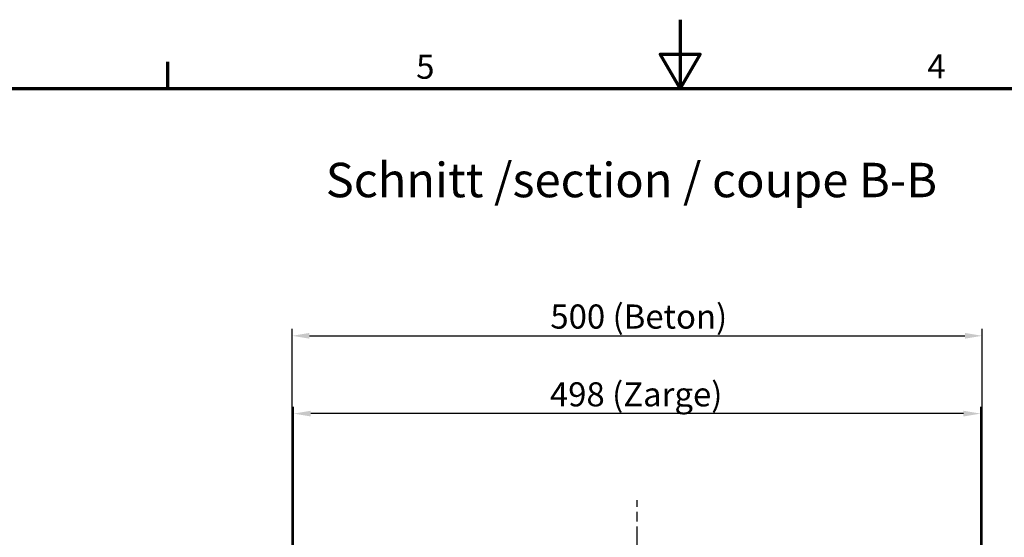
# Model space of a CAD drawing. Units: millimetres. Extents: x 0 to 10187, y -379 to 2100.
# Drawn here: x 1006 to 1720, y 1725 to 2100 of the extents above; entities that cross this region are included whole.
import ezdxf

# ---------------------------------------------------------------- set-up
doc = ezdxf.new("R2010")
doc.units = ezdxf.units.MM
doc.header["$LTSCALE"] = 5
doc.linetypes.add('CHAIN', pattern=[0.3543, 0.2362, -0.0295, 0.0591, -0.0295])
doc.layers.get('0').update_dxf_attribs({"lineweight": 25})
for name, color, linetype, lineweight in [('Bemaßung (ISO)', 7, 'Continuous', 25), ('Mittellinie (ISO)', 7, 'Continuous', 25), ('Rahmen (ISO)', 7, 'Continuous', 70), ('Skizziergeometrie (ISO)', 7, 'Continuous', 25), ('Symbol (ISO)', 7, 'Continuous', 25)]:
    doc.layers.add(name, color=color, linetype=linetype, lineweight=lineweight)
doc.styles.add('3_5', font='arial.ttf')
doc.styles.add('5', font='arial.ttf')
doc.styles.add('Notiztext (DIN)', font='arial.ttf')
doc.dimstyles.new('Standard (DIN)', dxfattribs={"dimscale": 5, "dimtxt": 3.5, "dimasz": 2.5, "dimexe": 1, "dimexo": 0, "dimgap": 0.5, "dimtad": 1, "dimrnd": 1e-08, "dimtxsty": 'Notiztext (DIN)', "dimcen": 0.09, "dimdle": 10, "dimclrd": 256, "dimclre": 256, "dimclrt": 256, "dimadec": 0, "dimazin": 2, "dimtfac": 0.714286, "dimtmove": 0, "dimatfit": 3, "dimfxl": 1, "dimtolj": 1, "dimlwd": -1, "dimlwe": -1, "dimarcsym": 0})

# ---------------------------------------------------------------- blocks, each defined once
blk = doc.blocks.new('Ränder Standardrahmen')
at = {"layer": 'Rahmen (ISO)'}
blk.add_line((222.75, 410), (222.75, 413.9), dxfattribs=at)
at = {"layer": 'Rahmen (ISO)', "flags": 128}
for points in [[(297, 420), (297, 410), (294.11, 415), (299.89, 415), (297, 410)], [(10, 10), (10, 410), (584, 410), (584, 10), (10, 10)]]:
    blk.add_lwpolyline(points, dxfattribs=at)
at = {"layer": 'Skizziergeometrie (ISO)', "char_height": 3.5, "attachment_point": 7, "style": '3_5'}
for s, insert in [('5', (258.73, 410.34)), ('4', (332.83, 410.4))]:
    blk.add_mtext(s, dxfattribs=dict(at, insert=insert))
blk = doc.blocks.new('*D33')
at = {"layer": 'Bemaßung (ISO)', "transparency": 16777216}
for p, q in [((1203.81, 1679.36), (1203.81, 1875.71)), ((1216.31, 1870.71), (1691.31, 1870.71)), ((1703.81, 1679.36), (1703.81, 1875.71))]:
    blk.add_line(p, q, dxfattribs=at)
for points in [[(1216.31, 1872.8), (1216.31, 1868.63), (1203.81, 1870.71)], [(1691.31, 1872.8), (1691.31, 1868.63), (1703.81, 1870.71)]]:
    blk.add_solid(points, dxfattribs=at)
at = {"layer": 'Defpoints', "color": 0, "transparency": 16777216}
for p in [(1703.81, 1870.71), (1203.81, 1679.36), (1703.81, 1679.36)]:
    blk.add_point(p, dxfattribs=at)
at = {"layer": 'Bemaßung (ISO)', "transparency": 16777216, "insert": (1390.89, 1884.69), "char_height": 17.5, "attachment_point": 4, "style": 'Notiztext (DIN)'}
blk.add_mtext('\\A1;\\fArial|b0|i0;500 (Beton)', dxfattribs=at)
blk = doc.blocks.new('*D35')
at = {"layer": 'Bemaßung (ISO)', "transparency": 16777216}
for p, q in [((1204.81, 1714.06), (1204.81, 1819.3)), ((1690.31, 1814.3), (1217.31, 1814.3)), ((1702.81, 1714.06), (1702.81, 1819.3))]:
    blk.add_line(p, q, dxfattribs=at)
for points in [[(1217.31, 1816.38), (1217.31, 1812.22), (1204.81, 1814.3)], [(1690.31, 1816.38), (1690.31, 1812.22), (1702.81, 1814.3)]]:
    blk.add_solid(points, dxfattribs=at)
at = {"layer": 'Defpoints', "color": 0, "transparency": 16777216}
for p in [(1204.81, 1814.3), (1204.81, 1714.06), (1702.81, 1714.06)]:
    blk.add_point(p, dxfattribs=at)
at = {"layer": 'Bemaßung (ISO)', "transparency": 16777216, "insert": (1390.55, 1828.27), "char_height": 17.5, "attachment_point": 4, "style": 'Notiztext (DIN)'}
blk.add_mtext('\\A1;\\fArial|b0|i0;498 (Zarge)', dxfattribs=at)

msp = doc.modelspace()

# ---------------------------------------------------------------- linework, layer by layer
at = {"layer": 'Mittellinie (ISO)', "linetype": 'CHAIN', "ltscale": 23.990969}
msp.add_line((1453.815, 1151.565), (1453.815, 1751.618), dxfattribs=at)

# ---------------------------------------------------------------- block references
at = {"xscale": 5, "yscale": 5, "zscale": 5}
msp.add_blockref('Ränder Standardrahmen', (0, 0), dxfattribs=at)

# ---------------------------------------------------------------- texts
at = {"layer": 'Symbol (ISO)', "color": 7, "insert": (1228.134, 1963.402), "char_height": 25, "attachment_point": 7, "style": '5'}
msp.add_mtext('Schnitt /section / coupe B-B', dxfattribs=at)

# ---------------------------------------------------------------- dimensions: what is measured, and where the dimension line sits
at = {"layer": 'Bemaßung (ISO)'}
for base, p1, p2, text, picture, middle in [((1703.815, 1870.715), (1203.815, 1679.365), (1703.815, 1679.365), '\\fArial|b0|i0;<> (Beton)', '*D33', (1453.815, 1870.715)), ((1204.815, 1814.3), (1702.815, 1714.065), (1204.815, 1714.065), '\\fArial|b0|i0;<> (Zarge)', '*D35', (1453.815, 1814.3))]:
    dim = msp.add_linear_dim(base=base, p1=p1, p2=p2, angle=180, text=text, dimstyle='Standard (DIN)', override={"dimgap": 0.5, "dimdec": 2, "dimtol": 0, "dimlim": 0, "dimtp": 0, "dimtm": 0, "dimtdec": 2, "dimtofl": 0, "dimatfit": 1}, dxfattribs=at)
    dim.commit()
    dim.dimension.update_dxf_attribs({"geometry": picture, "text_midpoint": middle, "dimtype": 160})

doc.saveas('drawing.dxf')
